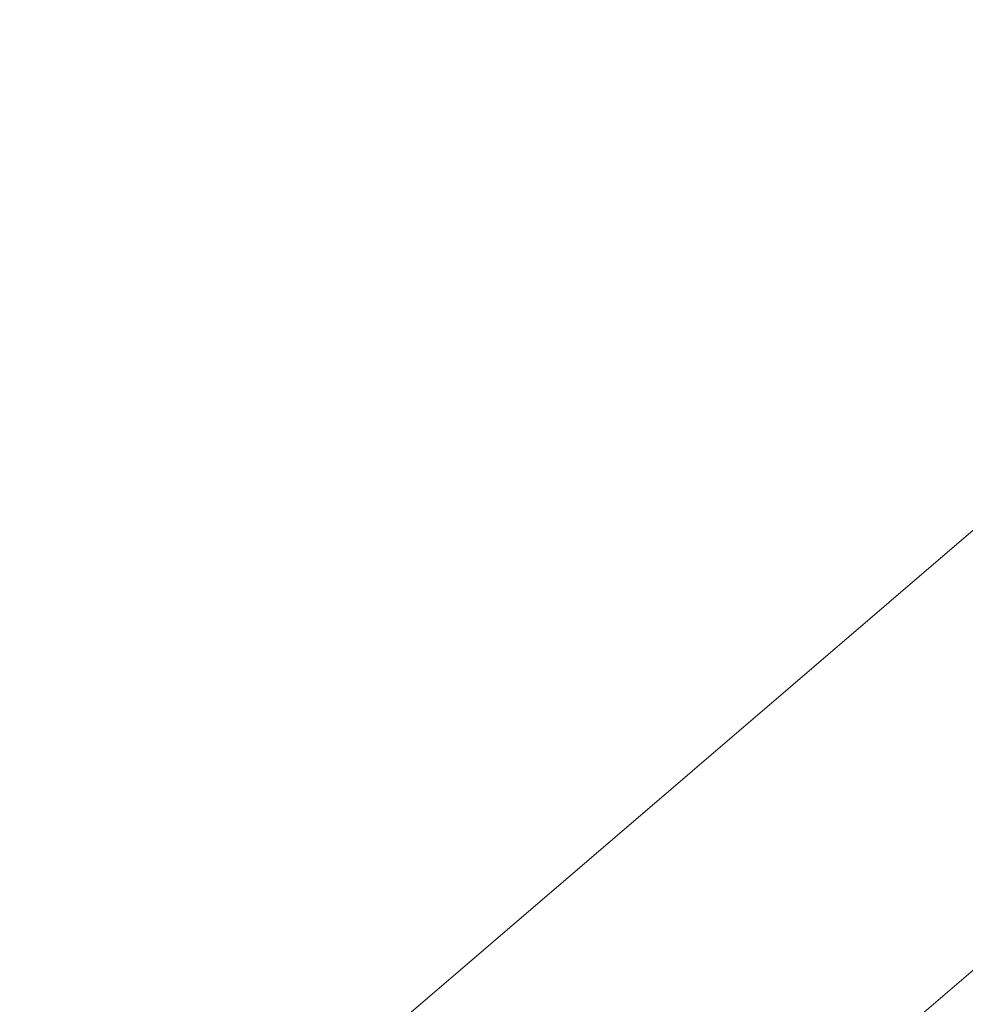
# Model space of a CAD drawing. Units: millimetres. Extents: x 539 to 2739, y -4323 to 3177.
# Drawn here: x 1780 to 1830, y -288 to -237 of the extents above; entities that cross this region are included whole.
import ezdxf

# ---------------------------------------------------------------- set-up
doc = ezdxf.new("R2010")
doc.units = ezdxf.units.MM

# ---------------------------------------------------------------- blocks, each defined once
blk = doc.blocks.new('A$C26C6295C')
at = {"color": 0, "linetype": 'Continuous', "lineweight": 0}
for p, q in [((1850.794383797846, -245.7045091846707), (1780.297957035703, -306.1960306270879)), ((1791.830341003468, -319.3254777285229), (1865.793067947673, -255.8595960040369))]:
    blk.add_line(p, q, dxfattribs=at)
for centre, major_axis, ratio, start_param, end_param in [((1638.813986923422, -569.6309037888633), (-434.9999916224714, -0.08537241934556052), 0.9999979848123718, 4.022413940478518, 5.547229205226572), ((1638.814010563673, -569.7513584929801), (-434.9999916224714, -0.08537241934556052), 0.9999979848123718, 4.022413940478518, 5.547229205226572), ((1638.813986923422, -569.6309037888633), (419.9999919113521, 0.08242854007443157), 0.9999979848123718, 0.8816425298325022, 2.404815308706061), ((1638.814010563673, -569.7513584929801), (419.9999919113521, 0.08242854007443157), 0.9999979848123718, 0.8816425298325022, 2.404815308706061), ((1638.813982983381, -569.6108280048438), (449.9999913335915, 0.08831629355507431), 0.9999979848123721, 6.252656146359977, 9.39424879994977), ((1638.814010563673, -569.7513584929801), (449.9999913335915, 0.08831629355507431), 0.9999979848123721, 6.252656146359977, 9.39424879994977), ((1638.813982983381, -569.6108280048438), (419.9999919113522, 0.08242853951086992), 0.999997984812372, 6.252656146362692, 9.394248799952486), ((1638.814010563673, -569.7513584929801), (419.9999919113522, 0.08242853951086992), 0.999997984812372, 6.252656146362692, 9.394248799952486)]:
    blk.add_ellipse(centre, major_axis=major_axis, ratio=ratio, start_param=start_param, end_param=end_param, dxfattribs=at)
for centre, major_axis, ratio in [((1638.81398298338, -569.6108280048438), (449.9999913335921, 0.08831629161572963), 0.9999979848123721), ((1638.814010563673, -569.7513584929801), (449.9999913335921, 0.08831629161572963), 0.9999979848123721), ((1638.81398298338, -569.6108280048438), (434.9999916224721, 0.0853724144290311), 0.9999979848123718), ((1638.814010563673, -569.7513584929801), (434.9999916224721, 0.0853724144290311), 0.9999979848123718), ((1638.81398298338, -569.6108280048438), (419.9999919113522, 0.08242853971887953), 0.9999979848123717), ((1638.814010563673, -569.7513584929801), (419.9999919113522, 0.08242853971887953), 0.9999979848123717), ((1638.81398298338, -569.6108280048438), (404.9999922002325, 0.07948466334645587), 0.9999979848123718), ((1638.814010563673, -569.7513584929801), (404.9999922002325, 0.07948466334645587), 0.9999979848123718)]:
    blk.add_ellipse(centre, major_axis=major_axis, ratio=ratio, dxfattribs=at)
for points, knots in [([(2098.878647287348, -583.6512732513864), (2100.367648100326, -534.5777926545037), (2093.938309185168, -485.2725940667885), (2065.891362004229, -391.1712415957127), (2044.278628788105, -346.3914545195576), (1988.054313567396, -265.8897266930976), (1953.452501894237, -230.1817918903291), (1874.759199959142, -171.4529456283716), (1830.681387763171, -148.4422577176146), (1737.508735859979, -117.4489960020579), (1688.430096156489, -109.4718220033643), (1590.237829536975, -109.3608951148645), (1541.141278719334, -117.2271657301434), (1447.898797408803, -148.0098584496012), (1403.769081233486, -170.920923770021), (1324.943247014019, -229.4718904811214), (1290.260831586582, -265.1016011530236), (1233.854779317989, -345.47618346209), (1212.140942093829, -390.2070695513169), (1186.460512029189, -475.6628511099066), (1179.966574793497, -515.6160737514551), (1178.749350501741, -555.7325277808402)], [6.252852404395862, 6.252852404395862, 6.252852404395862, 6.252852404395862, 6.572851981776741, 6.572851981776741, 6.892851627366368, 6.892851627366368, 7.212851481443412, 7.212851481443412, 7.532851601765137, 7.532851601765137, 7.852851940706993, 7.852851940706993, 8.172852364113094, 8.172852364113094, 8.492852704396007, 8.492852704396007, 8.812852826868872, 8.812852826868872, 9.132852683055596, 9.132852683055596, 9.394445057985655, 9.394445057985655, 9.394445057985655, 9.394445057985655]), ([(2058.81400286903, -569.6709375324222), (2058.805210509257, -524.8710286628204), (2051.567876995059, -480.0803297018524), (2023.366020280297, -395.0345410620614), (2002.406401845029, -354.7942418388643), (1948.883584488314, -282.9371108840054), (1916.329694115001, -251.3327757837994), (1842.920044238227, -199.9598972803814), (1802.077051824328, -180.2002879112287), (1716.233790784764, -154.5275064481647), (1671.248451470255, -148.6187988502778), (1581.687173685679, -151.2526491894254), (1537.126811039348, -159.7947489512387), (1452.940597056755, -190.4678178186784), (1413.32938680339, -212.5934526360326), (1343.065591371322, -268.1915295237075), (1312.425226154854, -301.654302681133), (1263.217673435234, -376.5325625868261), (1244.659044078465, -417.9350273224451), (1224.721474408676, -492.4630210650207), (1219.988299222107, -524.681584004832), (1219.007213982335, -557.0155270478397)], [0.0001962580318573548, 0.0001962580318573548, 0.0001962580318573548, 0.0001962580318573548, 0.3201962734771071, 0.3201962734771071, 0.6401962858656518, 0.6401962858656518, 0.960196290293986, 0.960196290293986, 1.280196285009379, 1.280196285009379, 1.600196272103561, 1.600196272103561, 1.920196256684744, 1.920196256684744, 2.240196244855779, 2.240196244855779, 2.560196241298661, 2.560196241298661, 2.880196247421372, 2.880196247421372, 3.111259750806068, 3.111259750806068, 3.111259750806068, 3.111259750806068])]:
    blk.add_open_spline(points, degree=3, knots=knots, dxfattribs=at)

msp = doc.modelspace()

# ---------------------------------------------------------------- block references
msp.add_blockref('A$C26C6295C', (0, 0))

doc.saveas('drawing.dxf')
